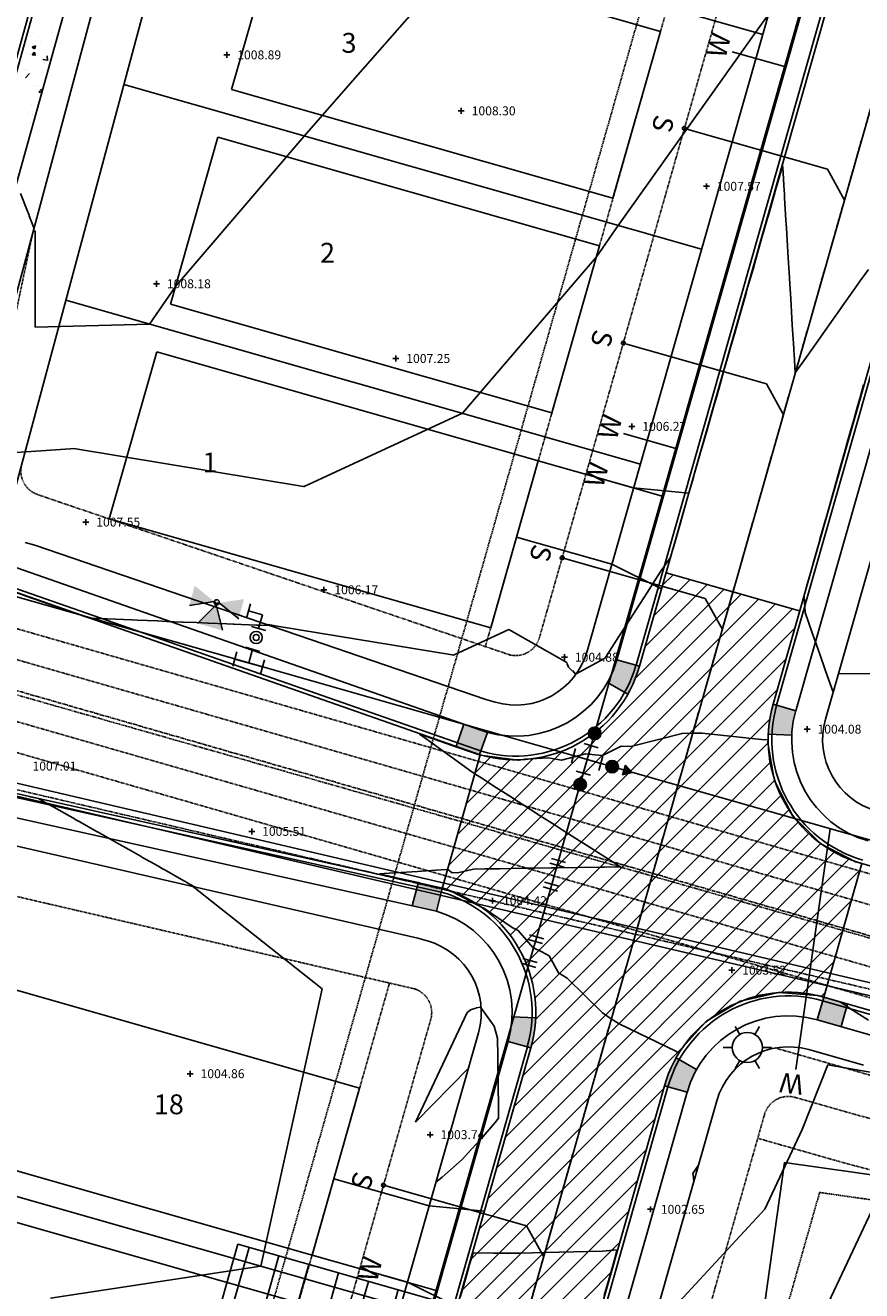
# Model space of a CAD drawing. Units: feet. Extents: x 2161535 to 2185400, y 13785165 to 13789503.
# Drawn here: x 2162237 to 2162405, y 13787960 to 13788215 of the extents above; entities that cross this region are included whole.
import ezdxf
from ezdxf.enums import TextEntityAlignment as Align

# ---------------------------------------------------------------- set-up
doc = ezdxf.new("R2010")
doc.units = ezdxf.units.FT
doc.header["$MEASUREMENT"] = 0
for name, pattern in [('CENTER2', [1.125, 0.75, -0.125, 0.125, -0.125]), ('DASHED2', [0.375, 0.25, -0.125]), ('HIDDEN2', [0.1875, 0.125, -0.0625]), ('MP1150000$0$CENTER2', [1.125, 0.75, -0.125, 0.125, -0.125]), ('PHANTOM2', [1.25, 0.625, -0.125, 0.125, -0.125, 0.125, -0.125])]:
    doc.linetypes.add(name, pattern=pattern)
for name, color, linetype in [('0-NPLT', 190, 'Continuous'), ('CP-TOPO-MAJR', 5, 'Continuous'), ('CP-TOPO-MINR', 4, 'Continuous'), ('CPCVE10-U11', 2, 'HIDDEN2'), ('CPDW1-U11', 1, 'Continuous'), ('CPEL10-U11', 2, 'HIDDEN2'), ('CPHP1-U11', 2, 'Continuous'), ('CPLT1-U11', 3, 'Continuous'), ('CPPW1-U11', 5, 'Continuous'), ('CPPW2-U11', 2, 'Continuous'), ('CPPW8-U11', 2, 'Continuous'), ('CPRD1-U11', 1, 'PHANTOM2'), ('CPRD10-U11', 4, 'Continuous'), ('CPRD6-U11', 2, 'Continuous'), ('CPRD9-U11', 1, 'Continuous'), ('CPSB10-U11', 1, 'HIDDEN2'), ('CPSD1-U11', 1, 'CENTER2'), ('CPSD10-U11', 2, 'HIDDEN2'), ('CPSD6-U11', 4, 'Continuous'), ('CPSL1-U11', 51, 'Continuous'), ('CPSN1-U11', 6, 'Continuous'), ('CPSN6-U11', 1, 'DASHED2'), ('CPSN8-U11', 3, 'Continuous'), ('CPSW1-U11', 253, 'Continuous'), ('CPSW7-U11', 253, 'Continuous'), ('MP1150000$0$CTRD6-U6', 3, 'Continuous'), ('MP1150000$0$CTSD1-U6', 1, 'MP1150000$0$CENTER2'), ('MP1150000$0$CTSD6-U6', 3, 'HIDDEN2'), ('VD-BLDG-LINE', 4, 'Continuous'), ('VE-TOPO-PNTS', 2, 'Continuous'), ('WASHOUT CROWNS-U11', 253, 'Continuous')]:
    doc.layers.add(name, color=color, linetype=linetype)
doc.layers.add('CPLT3-U11', color=21, linetype='Continuous', plot=False)
doc.styles.add('A_PD-DIMS', font='simplex.shx')
doc.styles.add('SIMPLEX', font='simplex.shx')
doc.styles.add('WATER', font='simplex.shx', dxfattribs={"height": 3.7239e-08})

# ---------------------------------------------------------------- blocks, each defined once
blk = doc.blocks.new('*U628', base_point=(2162362.63, 13787976.33, 1002.65))
at = {"layer": 'VE-TOPO-PNTS', "color": 51, "insert": (2162364.73, 13787976.33, 1002.65), "char_height": 1.8, "attachment_point": 4, "style": 'SIMPLEX'}
blk.add_mtext('{\\C51;1002.65}', dxfattribs=at)
blk = doc.blocks.new('*U630', base_point=(2162379.038, 13788024.54, 1003.525))
at = {"layer": 'VE-TOPO-PNTS', "color": 51, "insert": (2162381.138, 13788024.54, 1003.525), "char_height": 1.8, "attachment_point": 4, "style": 'SIMPLEX'}
blk.add_mtext('{\\C51;1003.52}', dxfattribs=at)
blk = doc.blocks.new('*U632', base_point=(2162394.226, 13788073.12, 1004.083))
at = {"layer": 'VE-TOPO-PNTS', "color": 51, "insert": (2162396.326, 13788073.12, 1004.083), "char_height": 1.8, "attachment_point": 4, "style": 'SIMPLEX'}
blk.add_mtext('{\\C51;1004.08}', dxfattribs=at)
blk = doc.blocks.new('*U1498', base_point=(2162373.926, 13788182.55, 1007.569))
at = {"layer": 'VE-TOPO-PNTS', "color": 51, "insert": (2162376.026, 13788182.55, 1007.569), "char_height": 1.8, "attachment_point": 4, "style": 'SIMPLEX'}
blk.add_mtext('{\\C51;1007.57}', dxfattribs=at)
blk = doc.blocks.new('*U1500', base_point=(2162358.907, 13788134.16, 1006.273))
at = {"layer": 'VE-TOPO-PNTS', "color": 51, "insert": (2162361.007, 13788134.16, 1006.273), "char_height": 1.8, "attachment_point": 4, "style": 'SIMPLEX'}
blk.add_mtext('{\\C51;1006.27}', dxfattribs=at)
blk = doc.blocks.new('*U1502', base_point=(2162345.298, 13788087.62, 1004.88))
at = {"layer": 'VE-TOPO-PNTS', "color": 51, "insert": (2162347.398, 13788087.62, 1004.88), "char_height": 1.8, "attachment_point": 4, "style": 'SIMPLEX'}
blk.add_mtext('{\\C51;1004.88}', dxfattribs=at)
blk = doc.blocks.new('*U1504', base_point=(2162330.804, 13788038.55, 1004.421))
at = {"layer": 'VE-TOPO-PNTS', "color": 51, "insert": (2162332.904, 13788038.55, 1004.421), "char_height": 1.8, "attachment_point": 4, "style": 'SIMPLEX'}
blk.add_mtext('{\\C51;1004.42}', dxfattribs=at)
blk = doc.blocks.new('*U1506', base_point=(2162318.185, 13787991.38, 1003.741))
at = {"layer": 'VE-TOPO-PNTS', "color": 51, "insert": (2162320.285, 13787991.38, 1003.741), "char_height": 1.8, "attachment_point": 4, "style": 'SIMPLEX'}
blk.add_mtext('{\\C51;1003.74}', dxfattribs=at)
blk = doc.blocks.new('*U1508', base_point=(2162269.802, 13788003.67, 1004.861))
at = {"layer": 'VE-TOPO-PNTS', "color": 51, "insert": (2162271.902, 13788003.67, 1004.861), "char_height": 1.8, "attachment_point": 4, "style": 'SIMPLEX'}
blk.add_mtext('{\\C51;1004.86}', dxfattribs=at)
blk = doc.blocks.new('*U1510', base_point=(2162282.208, 13788052.52, 1005.506))
at = {"layer": 'VE-TOPO-PNTS', "color": 51, "insert": (2162284.308, 13788052.52, 1005.506), "char_height": 1.8, "attachment_point": 4, "style": 'SIMPLEX'}
blk.add_mtext('{\\C51;1005.51}', dxfattribs=at)
blk = doc.blocks.new('*U1512', base_point=(2162296.783, 13788101.22, 1006.169))
at = {"layer": 'VE-TOPO-PNTS', "color": 51, "insert": (2162298.883, 13788101.22, 1006.169), "char_height": 1.8, "attachment_point": 4, "style": 'SIMPLEX'}
blk.add_mtext('{\\C51;1006.17}', dxfattribs=at)
blk = doc.blocks.new('*U1514', base_point=(2162311.291, 13788147.84, 1007.253))
at = {"layer": 'VE-TOPO-PNTS', "color": 51, "insert": (2162313.391, 13788147.84, 1007.253), "char_height": 1.8, "attachment_point": 4, "style": 'SIMPLEX'}
blk.add_mtext('{\\C51;1007.25}', dxfattribs=at)
blk = doc.blocks.new('*U1516', base_point=(2162324.482, 13788197.76, 1008.298))
at = {"layer": 'VE-TOPO-PNTS', "color": 51, "insert": (2162326.582, 13788197.76, 1008.298), "char_height": 1.8, "attachment_point": 4, "style": 'SIMPLEX'}
blk.add_mtext('{\\C51;1008.30}', dxfattribs=at)
blk = doc.blocks.new('*U1562', base_point=(2162277.191, 13788209.04, 1008.893))
at = {"layer": 'VE-TOPO-PNTS', "color": 51, "insert": (2162279.291, 13788209.04, 1008.893), "char_height": 1.8, "attachment_point": 4, "style": 'SIMPLEX'}
blk.add_mtext('{\\C51;1008.89}', dxfattribs=at)
blk = doc.blocks.new('*U1564', base_point=(2162262.998, 13788162.91, 1008.176))
at = {"layer": 'VE-TOPO-PNTS', "color": 51, "insert": (2162265.098, 13788162.91, 1008.176), "char_height": 1.8, "attachment_point": 4, "style": 'SIMPLEX'}
blk.add_mtext('{\\C51;1008.18}', dxfattribs=at)
blk = doc.blocks.new('*U1566', base_point=(2162248.763, 13788114.87, 1007.554))
at = {"layer": 'VE-TOPO-PNTS', "color": 51, "insert": (2162250.863, 13788114.87, 1007.554), "char_height": 1.8, "attachment_point": 4, "style": 'SIMPLEX'}
blk.add_mtext('{\\C51;1007.55}', dxfattribs=at)
blk = doc.blocks.new('*U1568', base_point=(2162235.886, 13788065.67, 1007.011))
at = {"layer": 'VE-TOPO-PNTS', "color": 51, "insert": (2162237.986, 13788065.67, 1007.011), "char_height": 1.8, "attachment_point": 4, "style": 'SIMPLEX'}
blk.add_mtext('{\\C51;1007.01}', dxfattribs=at)
blk = doc.blocks.new('A$C7c5d943b')
at = {"layer": 'VD-BLDG-LINE'}
h = blk.add_hatch(dxfattribs=at)
h.set_pattern_fill('ANSI31', color=256, scale=50, angle=45)
h.set_pattern_definition([(74.0973291, (0, 0), (-6.0108033602, 1.7125253182), [])])
h.paths.add_polyline_path([(2162394.82, 13787936.42), (2162279.42, 13787969.3), (2162273.94, 13787950.07), (2162291.25, 13787945.13, -0.414214), (2162310.5, 13787910.53), (2162337.43, 13787902.86, -0.414214), (2162372.03, 13787922.12), (2162389.34, 13787917.18)])
h.paths.add_polyline_path([(2162853.69, 13787893.49), (2162856.5, 13787913.29), (2162737.68, 13787930.14), (2162734.88, 13787910.33), (2162752.7, 13787907.81, -0.414214), (2162776.49, 13787876.15), (2162804.21, 13787872.22, -0.414214), (2162835.87, 13787896.02)])
at = {"layer": 'MP1150000$0$CTRD6-U6'}
blk.add_lwpolyline([(2162337.43, 13787902.86), (2162337.43, 13787902.86, -0.414214), (2162372.03, 13787922.12), (2162389.34, 13787917.18), (2162394.82, 13787936.42), (2162279.42, 13787969.3), (2162273.94, 13787950.07), (2162291.25, 13787945.13, -0.414214), (2162310.5, 13787910.53), (2162310.5, 13787910.53)], format="xyb", dxfattribs=at)
at = {"layer": 'MP1150000$0$CTSD1-U6'}
blk.add_lwpolyline([(2162931.91, 13788918.9), (2162810.69, 13788063.95, -0.414214), (2162697.65, 13787978.98), (2162487.12, 13788008.83, -0.034723), (2162481.69, 13788009.99), (2161704.26, 13788233.28, 0.065203), (2161697.84, 13788234.24), (2161568.46, 13788236.73)], format="xyb", dxfattribs=at)
at = {"layer": 'MP1150000$0$CTSD6-U6'}
for points in [[(2162660.55, 13787996.36), (2162488.81, 13788020.71, -0.034723), (2162485.01, 13788021.52), (2162142.06, 13788120.02)], [(2162669.61, 13787989.02), (2162487.96, 13788014.77, -0.034723), (2162483.35, 13788015.76), (2162140.4, 13788114.25)], [(2162667.92, 13787977.14), (2162486.28, 13788002.89, -0.034723), (2162480.04, 13788004.22), (2162137.09, 13788102.72)], [(2162684.9, 13787968.67), (2162485.44, 13787996.95, -0.034723), (2162478.38, 13787998.45), (2162135.43, 13788096.95)]]:
    blk.add_lwpolyline(points, format="xyb", dxfattribs=at)

msp = doc.modelspace()

# ---------------------------------------------------------------- hatches: boundary and pattern name
at = {"layer": 'CPPW2-U11'}
h = msp.add_hatch(color=256, dxfattribs=at)
edge = h.paths.add_edge_path()
edge.add_arc((2162351.39, 13788072.28), 1.26, 0, 360)
h = msp.add_hatch(color=256, dxfattribs=at)
edge = h.paths.add_edge_path()
edge.add_arc((2162354.92, 13788065.56), 1.26, 0, 360)
h = msp.add_hatch(color=256, dxfattribs=at)
edge = h.paths.add_edge_path()
edge.add_arc((2162354.92, 13788065.56), 1.26, 0, 360)
h = msp.add_hatch(color=256, dxfattribs=at)
h.dxf.hatch_style = 1
h.paths.add_polyline_path([(2162358.97, 13788064.42), (2162357.03, 13788063.93), (2162357.58, 13788065.86)])
h = msp.add_hatch(color=256, dxfattribs=at)
edge = h.paths.add_edge_path()
edge.add_arc((2162348.47, 13788061.97), 1.26, 0, 360)
h = msp.add_hatch(color=256, dxfattribs=at)
edge = h.paths.add_edge_path()
edge.add_arc((2162348.47, 13788061.97), 1.26, 0, 360)
at = {"layer": 'CPSW7-U11'}
h = msp.add_hatch(color=256, dxfattribs=at)
h.dxf.hatch_style = 1
h.paths.add_polyline_path([(2162360.45, 13788085.83), (2162355.88, 13788087.13, -0.058891), (2162353.96, 13788082.53), (2162358.1, 13788080.19, 0.058891)])
h = msp.add_hatch(color=256, dxfattribs=at)
h.dxf.hatch_style = 1
h.paths.add_polyline_path([(2162391.95, 13788076.85), (2162387.38, 13788078.16, 0.058891), (2162386.41, 13788072.13), (2162391.15, 13788071.93, -0.058891)])
h = msp.add_hatch(color=256, dxfattribs=at)
h.dxf.hatch_style = 1
h.paths.add_polyline_path([(2162329.75, 13788072.48), (2162325.03, 13788074.13), (2162323.46, 13788069.65), (2162328.18, 13788068)])
h = msp.add_hatch(color=256, dxfattribs=at)
h.dxf.hatch_style = 1
h.paths.add_polyline_path([(2162320.65, 13788041.02), (2162315.76, 13788042.11), (2162314.59, 13788037.5), (2162319.47, 13788036.41)])
h = msp.add_hatch(color=256, dxfattribs=at)
h.dxf.hatch_style = 1
h.paths.add_polyline_path([(2162402.39, 13788017.73), (2162397.59, 13788019.1), (2162396.28, 13788014.53), (2162401.09, 13788013.16)])
h = msp.add_hatch(color=256, dxfattribs=at)
h.dxf.hatch_style = 1
h.paths.add_polyline_path([(2162339.5, 13788014.92), (2162334.75, 13788015.12, -0.058891), (2162333.96, 13788010.19), (2162338.53, 13788008.89, 0.058891)])
h = msp.add_hatch(color=256, dxfattribs=at)
h.dxf.hatch_style = 1
h.paths.add_polyline_path([(2162371.94, 13788004.52), (2162367.81, 13788006.85, 0.058891), (2162365.46, 13788001.22), (2162370.02, 13787999.92), (2162370.02, 13787999.92, -0.058891)])

# ---------------------------------------------------------------- linework, layer by layer
for p, q in [((2162277.19, 13788209.64, 1008.89), (2162277.19, 13788208.44, 1008.89)), ((2162277.79, 13788209.04, 1008.89), (2162276.59, 13788209.04, 1008.89)), ((2162325.08, 13788197.76, 1008.3), (2162323.88, 13788197.76, 1008.3)), ((2162324.48, 13788198.36, 1008.3), (2162324.48, 13788197.16, 1008.3)), ((2162374.53, 13788182.55, 1007.57), (2162373.33, 13788182.55, 1007.57)), ((2162373.93, 13788183.15, 1007.57), (2162373.93, 13788181.95, 1007.57)), ((2162263.6, 13788162.91, 1008.18), (2162262.4, 13788162.91, 1008.18)), ((2162263, 13788163.51, 1008.18), (2162263, 13788162.31, 1008.18)), ((2162311.29, 13788148.44, 1007.25), (2162311.29, 13788147.24, 1007.25)), ((2162311.89, 13788147.84, 1007.25), (2162310.69, 13788147.84, 1007.25)), ((2162359.51, 13788134.16, 1006.27), (2162358.31, 13788134.16, 1006.27)), ((2162358.91, 13788134.76, 1006.27), (2162358.91, 13788133.56, 1006.27)), ((2162248.76, 13788115.47, 1007.55), (2162248.76, 13788114.27, 1007.55)), ((2162249.36, 13788114.87, 1007.55), (2162248.16, 13788114.87, 1007.55)), ((2162297.38, 13788101.22, 1006.17), (2162296.18, 13788101.22, 1006.17)), ((2162296.78, 13788101.82, 1006.17), (2162296.78, 13788100.62, 1006.17)), ((2162345.9, 13788087.62, 1004.88), (2162344.7, 13788087.62, 1004.88)), ((2162345.3, 13788088.22, 1004.88), (2162345.3, 13788087.02, 1004.88)), ((2162394.83, 13788073.12, 1004.08), (2162393.63, 13788073.12, 1004.08)), ((2162394.23, 13788073.72, 1004.08), (2162394.23, 13788072.52, 1004.08)), ((2162282.81, 13788052.52, 1005.51), (2162281.61, 13788052.52, 1005.51)), ((2162282.21, 13788053.12, 1005.51), (2162282.21, 13788051.92, 1005.51)), ((2162330.8, 13788039.15, 1004.42), (2162330.8, 13788037.95, 1004.42)), ((2162331.4, 13788038.55, 1004.42), (2162330.2, 13788038.55, 1004.42)), ((2162379.64, 13788024.54, 1003.52), (2162378.44, 13788024.54, 1003.52)), ((2162379.04, 13788025.14, 1003.52), (2162379.04, 13788023.94, 1003.52)), ((2162270.4, 13788003.67, 1004.86), (2162269.2, 13788003.67, 1004.86)), ((2162269.8, 13788004.27, 1004.86), (2162269.8, 13788003.07, 1004.86)), ((2162318.79, 13787991.38, 1003.74), (2162317.58, 13787991.38, 1003.74)), ((2162318.19, 13787991.98, 1003.74), (2162318.19, 13787990.78, 1003.74)), ((2162363.23, 13787976.33, 1002.65), (2162362.03, 13787976.33, 1002.65)), ((2162362.63, 13787976.93, 1002.65), (2162362.63, 13787975.73, 1002.65))]:
    msp.add_line(p, q)
at = {"layer": 'CP-TOPO-MAJR', "color": 5}
for p, q in [((2162302.14, 13788203.31, 1010), (2162325.65, 13788230.11, 1010)), ((2162292.81, 13788192.68, 1010), (2162302.14, 13788203.31, 1010)), ((2162266.83, 13788162.35, 1010), (2162292.81, 13788192.68, 1010)), ((2162238.15, 13788173.63, 1010), (2162238.41, 13788173.56, 1010)), ((2162238.41, 13788173.56, 1010), (2162238.54, 13788173.52, 1010)), ((2162238.54, 13788173.52, 1010), (2162238.54, 13788171.25, 1010)), ((2162238.54, 13788171.25, 1010), (2162238.53, 13788165.54, 1010)), ((2162238.53, 13788165.54, 1010), (2162238.52, 13788161.46, 1010)), ((2162238.52, 13788161.46, 1010), (2162238.51, 13788158.41, 1010)), ((2162261.56, 13788154.79, 1010), (2162266.83, 13788162.35, 1010)), ((2162238.51, 13788156.04, 1010), (2162238.5, 13788154.14, 1010)), ((2162238.51, 13788158.41, 1010), (2162238.51, 13788156.04, 1010)), ((2162238.5, 13788154.14, 1010), (2162261.56, 13788154.79, 1010))]:
    msp.add_line(p, q, dxfattribs=at)
at = {"layer": 'CP-TOPO-MAJR', "color": 5, "elevation": 1010, "flags": 128}
msp.add_lwpolyline([(2162238.29, 13788174.16), (2162237.35, 13788176.61), (2162237.29, 13788176.75), (2162236.98, 13788177.55), (2162235.57, 13788181.08)], dxfattribs=at)
at = {"layer": 'CP-TOPO-MINR', "color": 4}
for p, q in [((2162383.84, 13788213.53, 1009), (2162386.44, 13788217.18, 1009)), ((2162369.59, 13788193.55, 1009), (2162383.84, 13788213.53, 1009)), ((2162356.12, 13788174.64, 1009), (2162369.59, 13788193.55, 1009)), ((2162351.73, 13788168.35, 1009), (2162356.12, 13788174.64, 1009)), ((2162324.71, 13788136.8, 1009), (2162351.73, 13788168.35, 1009)), ((2162292.77, 13788122.03, 1009), (2162324.71, 13788136.8, 1009)), ((2162230.41, 13788128.59, 1009), (2162245.61, 13788129.64, 1009)), ((2162245.61, 13788129.64, 1009), (2162246.35, 13788129.7, 1009)), ((2162246.35, 13788129.7, 1009), (2162292.64, 13788122.05, 1009)), ((2162292.64, 13788122.05, 1009), (2162292.77, 13788122.03, 1009)), ((2162285.54, 13788094.15, 1008), (2162285.53, 13788094.11, 1008)), ((2162285.56, 13788094.21, 1008), (2162285.54, 13788094.15, 1008)), ((2162285.54, 13788094.15, 1008), (2162285.54, 13788094.15, 1008)), ((2162287.77, 13788093.85, 1008), (2162285.56, 13788094.21, 1008)), ((2162285.56, 13788094.21, 1008), (2162285.56, 13788094.21, 1008)), ((2162287.78, 13788093.84, 1008), (2162287.77, 13788093.85, 1008)), ((2162322.64, 13788088.08, 1008), (2162287.78, 13788093.84, 1008)), ((2162334.07, 13788093.21, 1008), (2162322.9, 13788088.04, 1008)), ((2162334.09, 13788093.22, 1008), (2162334.07, 13788093.21, 1008)), ((2162345.75, 13788086.55, 1008), (2162334.09, 13788093.22, 1008)), ((2162322.9, 13788088.04, 1008), (2162322.64, 13788088.08, 1008)), ((2162345.75, 13788086.55, 1008), (2162345.75, 13788086.55, 1008)), ((2162345.75, 13788086.55, 1008), (2162345.75, 13788086.55, 1008)), ((2162345.75, 13788086.55, 1008), (2162345.75, 13788086.55, 1008)), ((2162345.75, 13788086.55, 1008), (2162345.75, 13788086.55, 1008)), ((2162345.75, 13788086.55, 1008), (2162345.75, 13788086.55, 1008)), ((2162345.76, 13788086.53, 1008), (2162345.76, 13788086.53, 1008)), ((2162345.76, 13788086.53, 1008), (2162345.86, 13788086.26, 1008)), ((2162345.86, 13788086.26, 1008), (2162345.87, 13788086.26, 1008)), ((2162345.87, 13788086.26, 1008), (2162346.12, 13788085.63, 1008)), ((2162346.12, 13788085.63, 1008), (2162346.87, 13788084.87, 1008)), ((2162407.05, 13788084.28, 1008), (2162400.57, 13788084.31, 1008)), ((2162270.37, 13788041.38, 1008), (2162270.38, 13788041.4, 1008)), ((2162270.42, 13788041.34, 1008), (2162270.37, 13788041.38, 1008)), ((2162270.38, 13788041.4, 1008), (2162270.39, 13788041.41, 1008)), ((2162270.89, 13788040.97, 1008), (2162270.42, 13788041.34, 1008)), ((2162296.41, 13788020.78, 1008), (2162270.89, 13788040.97, 1008)), ((2162284.04, 13787964.86, 1008), (2162296.41, 13788020.78, 1008)), ((2162325.66, 13788016.02, 1008), (2162315.25, 13787993.87, 1008)), ((2162325.92, 13788016.22, 1008), (2162325.66, 13788016.02, 1008)), ((2162326.45, 13788016.61, 1008), (2162325.92, 13788016.22, 1008)), ((2162327.5, 13788016.86, 1008), (2162326.45, 13788016.61, 1008)), ((2162327.5, 13788016.87, 1008), (2162327.5, 13788016.86, 1008)), ((2162315.25, 13787993.87, 1008), (2162325.92, 13788004.8, 1008)), ((2162398.44, 13788005.44, 1007), (2162393.28, 13787992.44, 1007)), ((2162406.95, 13788004.01, 1007), (2162398.44, 13788005.44, 1007)), ((2162393.28, 13787992.44, 1007), (2162385.7, 13787976.33, 1007)), ((2162412.03, 13787986.18, 1006), (2162396.21, 13787952.55, 1006)), ((2162385.7, 13787976.33, 1007), (2162362.75, 13787951.56, 1007)), ((2162241.64, 13787958.44, 1008), (2162284.04, 13787964.86, 1008))]:
    msp.add_line(p, q, dxfattribs=at)
at = {"layer": 'CP-TOPO-MINR', "color": 4, "flags": 128}
for points, elevation in [([(2162406.62, 13788165.81), (2162404.96, 13788163.47), (2162403.56, 13788161.48), (2162401.75, 13788158.93), (2162400.5, 13788157.16), (2162399.52, 13788155.78), (2162397.43, 13788152.83), (2162396.81, 13788151.94), (2162394.37, 13788148.5), (2162391.84, 13788144.93), (2162391.61, 13788148.81), (2162391.58, 13788149.3), (2162391.54, 13788149.93), (2162391.26, 13788154.59), (2162391.17, 13788155.99), (2162390.94, 13788159.88), (2162390.76, 13788162.9), (2162390.62, 13788165.17), (2162390.44, 13788168.1), (2162390.3, 13788170.46), (2162390.07, 13788174.16), (2162389.98, 13788175.75), (2162389.71, 13788180.21), (2162389.66, 13788181.04), (2162389.62, 13788181.68), (2162389.33, 13788186.33), (2162389.31, 13788186.76), (2162389.2, 13788186.37), (2162389.19, 13788186.34), (2162387.82, 13788181.56), (2162387.73, 13788181.23), (2162386.45, 13788176.76), (2162386.26, 13788176.11), (2162385.07, 13788171.95), (2162384.8, 13788170.99), (2162383.69, 13788167.14), (2162383.33, 13788165.87), (2162382.32, 13788162.34), (2162381.87, 13788160.75), (2162380.94, 13788157.53), (2162380.4, 13788155.63), (2162379.57, 13788152.72), (2162378.94, 13788150.52), (2162378.19, 13788147.91), (2162377.47, 13788145.4), (2162376.82, 13788143.11), (2162376.01, 13788140.28), (2162375.44, 13788138.3), (2162374.54, 13788135.16), (2162374.06, 13788133.49), (2162373.08, 13788130.04), (2162372.69, 13788128.69), (2162371.61, 13788124.93), (2162371.31, 13788123.88), (2162370.15, 13788119.81), (2162369.94, 13788119.07), (2162368.68, 13788114.69), (2162368.56, 13788114.27), (2162367.22, 13788109.57), (2162367.18, 13788109.46), (2162366.69, 13788107.74), (2162366.1, 13788106.91), (2162365.39, 13788105.89), (2162364.82, 13788105.1), (2162364.73, 13788104.96), (2162364.61, 13788104.77), (2162361.91, 13788100.56), (2162361.31, 13788099.62), (2162359.1, 13788096.16), (2162358.02, 13788094.47), (2162356.29, 13788091.77), (2162354.88, 13788089.57), (2162354.88, 13788089.56), (2162353.72, 13788087.75), (2162353.72, 13788087.75), (2162353.72, 13788087.75), (2162353.39, 13788087.37), (2162347.55, 13788084.18), (2162346.95, 13788084.97), (2162346.95, 13788084.97)], 1008), ([(2162399.5, 13788080.57), (2162398.31, 13788083.94), (2162397.9, 13788085.11), (2162396.8, 13788088.24), (2162395.86, 13788090.89), (2162395.28, 13788092.53), (2162393.82, 13788096.67), (2162393.76, 13788097.81), (2162393.7, 13788098.65), (2162393.62, 13788100.06), (2162394.08, 13788101.69), (2162394.11, 13788101.79), (2162395.37, 13788106.22), (2162395.47, 13788106.6), (2162396.65, 13788110.76), (2162396.84, 13788111.41), (2162397.94, 13788115.29), (2162398.2, 13788116.22), (2162399.22, 13788119.83), (2162399.56, 13788121.03), (2162400.51, 13788124.36), (2162400.93, 13788125.84), (2162401.8, 13788128.9), (2162402.29, 13788130.65), (2162403.08, 13788133.43), (2162403.66, 13788135.46), (2162404.37, 13788137.96), (2162405.02, 13788140.27), (2162405.65, 13788142.5)], 1008), ([(2162285.85, 13788094), (2162283.78, 13788094.09), (2162283.58, 13788094.09), (2162283.18, 13788094.11), (2162278.64, 13788094.3), (2162278.46, 13788094.3), (2162277.16, 13788094.36), (2162273.5, 13788094.51), (2162273.34, 13788094.51), (2162271.14, 13788094.6), (2162268.36, 13788094.72), (2162268.23, 13788094.72), (2162265.12, 13788094.85), (2162263.22, 13788094.93), (2162263.13, 13788094.93), (2162259.1, 13788095.1), (2162258.08, 13788095.14), (2162258.03, 13788095.14), (2162253.08, 13788095.34), (2162252.94, 13788095.35), (2162252.93, 13788095.35), (2162252.11, 13788095.38), (2162251.29, 13788095.42), (2162249.55, 13788095.49), (2162247.94, 13788096.05), (2162247.85, 13788096.08), (2162243.21, 13788097.69), (2162242.87, 13788097.81), (2162238.48, 13788099.34), (2162237.88, 13788099.55), (2162233.75, 13788100.99)], 1008), ([(2162405.42, 13788045.98), (2162405.26, 13788046.02), (2162404.1, 13788046.38), (2162404, 13788046.41), (2162398.7, 13788049.15), (2162396.99, 13788050.04), (2162393.79, 13788053.21), (2162391.39, 13788055.6), (2162389.97, 13788058.29), (2162387.71, 13788062.59), (2162387.43, 13788064.14), (2162386.29, 13788070.35), (2162386.31, 13788070.48), (2162386.38, 13788071.02), (2162385.62, 13788070.98), (2162373.06, 13788072.33), (2162371.15, 13788072.3), (2162369.01, 13788072.26), (2162358.7, 13788069.65), (2162356.76, 13788069.72), (2162352.97, 13788067.82), (2162351.41, 13788067.97), (2162349.56, 13788068.15), (2162344.73, 13788066.9), (2162343.58, 13788067.08), (2162342.09, 13788067.31), (2162337.29, 13788067.07), (2162336.12, 13788066.86), (2162335.96, 13788066.88), (2162328.3, 13788067.86), (2162323.98, 13788069.37), (2162323.57, 13788069.51), (2162318.99, 13788071.11), (2162318.84, 13788071.16), (2162316.03, 13788072.14), (2162318.36, 13788070.47), (2162318.59, 13788070.3), (2162322.26, 13788067.67), (2162322.91, 13788067.2), (2162326.16, 13788064.88), (2162327.23, 13788064.11), (2162328.61, 13788063.23), (2162331.62, 13788061.3), (2162334.05, 13788059.74), (2162336.02, 13788058.48), (2162338.47, 13788056.92), (2162340.42, 13788055.67), (2162343.39, 13788053.77), (2162344.82, 13788052.86), (2162348.32, 13788050.61), (2162349.21, 13788050.05), (2162349.93, 13788049.59), (2162353.61, 13788047.23), (2162356.57, 13788045.34), (2162353.4, 13788045.3), (2162353.06, 13788045.29), (2162352.63, 13788045.29), (2162347.84, 13788045.22), (2162343.98, 13788045.17), (2162342.62, 13788045.15), (2162339.27, 13788045.1), (2162337.4, 13788045.08), (2162334.56, 13788045.04), (2162332.18, 13788045), (2162329.23, 13788044.96), (2162326.96, 13788044.93), (2162324.08, 13788044.24), (2162322.63, 13788044.19), (2162321.74, 13788044.86), (2162320.43, 13788044.77), (2162316.44, 13788044.5), (2162315.65, 13788044.45), (2162311.14, 13788044.15), (2162310.85, 13788044.13), (2162307.99, 13788043.94), (2162310.9, 13788043.29), (2162311.05, 13788043.25), (2162315.78, 13788042.19), (2162316.21, 13788042.1), (2162320.67, 13788041.1), (2162320.84, 13788041.05), (2162321.99, 13788040.69), (2162322.72, 13788040.31), (2162328.81, 13788037.13), (2162328.93, 13788037.08), (2162329, 13788037.06), (2162329.05, 13788037.04), (2162334.73, 13788033.11), (2162335.98, 13788032.56), (2162338.92, 13788029.11), (2162340.7, 13788028.21), (2162342.21, 13788027.44), (2162344.07, 13788023.97), (2162345.83, 13788022.96), (2162352.95, 13788015.91), (2162354.75, 13788014.75), (2162356.36, 13788013.72), (2162367.75, 13788008.24), (2162368.36, 13788007.81), (2162368.59, 13788008.31), (2162368.65, 13788008.42), (2162372.88, 13788013.1), (2162373.95, 13788014.27), (2162378.13, 13788016.73), (2162380.75, 13788018.27), (2162384.06, 13788019.04), (2162388.45, 13788020.05), (2162390.37, 13788019.9), (2162396.32, 13788019.43), (2162396.41, 13788019.41), (2162397.59, 13788019.1), (2162400.82, 13788018.18), (2162401.3, 13788017.87), (2162402.26, 13788017.26), (2162403.02, 13788016.77), (2162406.66, 13788014.44)], 1007), ([(2162232.64, 13788060.6), (2162237.44, 13788059.52), (2162237.53, 13788059.5), (2162239.19, 13788059.13), (2162240.7, 13788058.28), (2162241.43, 13788057.87), (2162242.14, 13788057.46), (2162242.15, 13788057.46), (2162242.27, 13788057.39), (2162246.58, 13788054.96), (2162246.63, 13788054.93), (2162247.52, 13788054.43), (2162251.02, 13788052.45), (2162251.1, 13788052.4), (2162252.76, 13788051.46), (2162255.46, 13788049.94), (2162255.58, 13788049.87), (2162258.01, 13788048.5), (2162259.91, 13788047.43), (2162260.06, 13788047.34), (2162263.26, 13788045.54), (2162264.37, 13788044.91), (2162264.54, 13788044.81), (2162268.5, 13788042.57), (2162268.83, 13788042.39), (2162269.02, 13788042.28), (2162270.68, 13788041.34)], 1008), ([(2162319.38, 13787981.83), (2162320.22, 13787982.47), (2162320.62, 13787982.82), (2162324.65, 13787986.4), (2162326.56, 13787988.44), (2162328.49, 13787990.51), (2162331.3, 13787993.85), (2162332.02, 13787994.7), (2162331.97, 13787998.53), (2162331.95, 13787999.92), (2162331.9, 13788003.09), (2162331.87, 13788005.14), (2162331.84, 13788007.64), (2162331.8, 13788010.36), (2162331.8, 13788010.63), (2162331.8, 13788010.81), (2162331.14, 13788013.23), (2162331.13, 13788013.24), (2162331.12, 13788013.26), (2162328.35, 13788017.09), (2162327.49, 13788016.98)], 1008), ([(2162372.38, 13787985.38), (2162371.2, 13787983.54), (2162371.24, 13787983.26), (2162371.42, 13787982.02)], 1008), ([(2162353.33, 13787958.93), (2162354.3, 13787962.36), (2162354.5, 13787963.08), (2162355.65, 13787967.17), (2162355.69, 13787967.28), (2162355.93, 13787968.16), (2162354.45, 13787968.04), (2162352.98, 13787967.93), (2162341.33, 13787967.63), (2162336.35, 13787967.47), (2162331.01, 13787967.49), (2162326.86, 13787967.58), (2162326.17, 13787965.18), (2162326.02, 13787964.65), (2162324.78, 13787960.37), (2162324.27, 13787958.63)], 1007)]:
    msp.add_lwpolyline(points, dxfattribs=dict(at, elevation=elevation))
at = {"layer": 'CPCVE10-U11'}
msp.add_line((2162226.75, 13788119.53), (2162238.08, 13788173.36), dxfattribs=at)
at = {"layer": 'CPDW1-U11'}
for p, q in [((2162335.63, 13788111.85), (2162340.01, 13788127.24)), ((2162340.01, 13788127.24), (2162359.25, 13788121.76)), ((2162359.25, 13788121.76), (2162370.38, 13788120.67)), ((2162354.86, 13788106.37), (2162335.63, 13788111.85)), ((2162364.9, 13788101.43), (2162354.86, 13788106.37)), ((2162294.39, 13787967.11), (2162298.78, 13787982.5)), ((2162298.78, 13787982.5), (2162318.01, 13787977.02)), ((2162318.01, 13787977.02), (2162329.14, 13787975.93)), ((2162313.63, 13787961.63), (2162294.39, 13787967.11)), ((2162323.66, 13787956.7), (2162313.63, 13787961.63))]:
    msp.add_line(p, q, dxfattribs=at)
at = {"layer": 'CPEL10-U11'}
for p, q in [((2162340.25, 13788091.58), (2162393.46, 13788278.33)), ((2162334.55, 13788088), (2162238.94, 13788120.43)), ((2162315.37, 13788020.7), (2162217.03, 13788043.52)), ((2162290.31, 13787916.29), (2162318.33, 13788014.64)), ((2162391.83, 13787998.9), (2162402.89, 13787995.75)), ((2162385.65, 13787995.46), (2162355.5, 13787889.63))]:
    msp.add_line(p, q, dxfattribs=at)
for centre, radius, start, end in [((2162240.64, 13788125.14), 5, 164.0967, 250.9169), ((2162335.44, 13788092.95), 5, 254.0967, 344.0967), ((2162313.52, 13788016.01), 5, 344.0967, 74.0967), ((2162390.46, 13787994.09), 5, 74.0967, 164.0967), ((2162453.58, 13788173.67), 185, 254.0967, 261.9301)]:
    msp.add_arc(centre, radius, start, end, dxfattribs=at)
at = {"layer": 'CPHP1-U11'}
for p, q in [((2162287.74, 13788235.72), (2162278.15, 13788202.06)), ((2162364.68, 13788213.79), (2162287.74, 13788235.72)), ((2162355.08, 13788180.13), (2162364.68, 13788213.79)), ((2162278.15, 13788202.06), (2162355.08, 13788180.13)), ((2162275.41, 13788192.44), (2162265.82, 13788158.78)), ((2162352.34, 13788170.52), (2162275.41, 13788192.44)), ((2162342.75, 13788136.86), (2162352.34, 13788170.52)), ((2162265.82, 13788158.78), (2162342.75, 13788136.86)), ((2162263.08, 13788149.16), (2162253.49, 13788115.5)), ((2162340.01, 13788127.24), (2162263.08, 13788149.16)), ((2162330.42, 13788093.58), (2162340.01, 13788127.24)), ((2162253.49, 13788115.5), (2162330.42, 13788093.58)), ((2162303.98, 13788000.77), (2162227.04, 13788022.7)), ((2162294.39, 13787967.11), (2162303.98, 13788000.77)), ((2162217.45, 13787989.04), (2162294.39, 13787967.11)), ((2162378.48, 13787906.57), (2162389.71, 13787985.78)), ((2162389.71, 13787985.78), (2162424.36, 13787980.86)), ((2162291.65, 13787957.5), (2162214.71, 13787979.42))]:
    msp.add_line(p, q, dxfattribs=at)
at = {"layer": 'CPLT1-U11'}
for p, q in [((2162318.71, 13788434.55), (2162232.15, 13788112.83)), ((2162385.28, 13788213.12), (2162268.11, 13788246.51)), ((2162372.95, 13788169.85), (2162256.42, 13788203.05)), ((2162360.62, 13788126.57), (2162244.73, 13788159.59)), ((2162312.26, 13787956.83), (2162196.85, 13787989.71))]:
    msp.add_line(p, q, dxfattribs=at)
at = {"layer": 'CPPW1-U11'}
for p, q in [((2162421.14, 13788317.08), (2162349.89, 13788067.01)), ((2162281.61, 13788086.46), (2162157.54, 13788121.81)), ((2162349.89, 13788067.01), (2162281.61, 13788086.46)), ((2162349.89, 13788067.01), (2162343.82, 13788045.71)), ((2162426.36, 13788045.22), (2162349.89, 13788067.01)), ((2162343.82, 13788045.71), (2162342.45, 13788040.9)), ((2162342.45, 13788040.9), (2162339.71, 13788031.28)), ((2162339.71, 13788031.28), (2162338.34, 13788026.48)), ((2162338.34, 13788026.48), (2162307.07, 13787916.71))]:
    msp.add_line(p, q, dxfattribs=at)
at = {"layer": 'CPPW2-U11'}
for p, q in [((2162269.63, 13788098.07), (2162274.65, 13788098.84)), ((2162271.3, 13788094.41), (2162275.01, 13788098.21)), ((2162275.01, 13788098.2), (2162276.29, 13788093.05)), ((2162279.58, 13788095.36), (2162275.64, 13788098.57)), ((2162281.19, 13788095.51), (2162281.98, 13788098.4)), ((2162284.37, 13788096.19), (2162281.59, 13788096.96)), ((2162284.37, 13788096.19), (2162283.61, 13788093.43)), ((2162282.17, 13788093.83), (2162285.06, 13788093.04)), ((2162279.24, 13788088.7), (2162278.42, 13788085.81)), ((2162278.83, 13788087.26), (2162284.38, 13788085.67)), ((2162280.95, 13788089.63), (2162283.83, 13788088.81)), ((2162283.83, 13788088.81), (2162280.95, 13788089.63)), ((2162281.61, 13788086.46), (2162282.39, 13788089.22)), ((2162284.79, 13788087.12), (2162283.97, 13788084.23)), ((2162349.1, 13788064.23), (2162350.68, 13788069.79)), ((2162349.24, 13788070.2), (2162352.12, 13788069.37)), ((2162346.72, 13788066.35), (2162347.55, 13788069.24)), ((2162347.55, 13788069.24), (2162346.72, 13788066.35)), ((2162346.72, 13788066.35), (2162347.55, 13788069.24)), ((2162349.89, 13788067.01), (2162347.14, 13788067.79)), ((2162349.89, 13788067.01), (2162347.14, 13788067.79)), ((2162349.89, 13788067.01), (2162352.64, 13788066.22)), ((2162353.05, 13788067.67), (2162352.23, 13788064.78)), ((2162352.23, 13788064.78), (2162353.05, 13788067.67)), ((2162352.23, 13788064.78), (2162353.05, 13788067.67)), ((2162347.65, 13788064.64), (2162350.54, 13788063.82)), ((2162357.03, 13788063.93), (2162357.58, 13788065.86)), ((2162358.97, 13788064.42), (2162357.03, 13788063.93)), ((2162357.58, 13788065.86), (2162358.97, 13788064.42)), ((2162342.65, 13788047.08), (2162345.54, 13788046.26)), ((2162342.38, 13788046.12), (2162345.26, 13788045.3)), ((2162341.01, 13788041.31), (2162343.89, 13788040.49)), ((2162341.28, 13788042.27), (2162344.17, 13788041.45)), ((2162338.27, 13788031.69), (2162341.15, 13788030.87)), ((2162338, 13788030.73), (2162340.88, 13788029.91)), ((2162336.62, 13788025.93), (2162339.51, 13788025.1)), ((2162336.9, 13788026.89), (2162339.78, 13788026.06))]:
    msp.add_line(p, q, dxfattribs=at)
for centre, radius in [((2162275.15, 13788098.7), 0.516), ((2162283.11, 13788091.6), 1.24), ((2162283.11, 13788091.6), 0.619), ((2162351.39, 13788072.28, 950.06), 1.26), ((2162354.92, 13788065.56), 1.26), ((2162354.92, 13788065.56), 1.26), ((2162348.47, 13788061.97), 1.26), ((2162348.47, 13788061.97), 1.26)]:
    msp.add_circle(centre, radius, dxfattribs=at)
msp.add_arc((2162275.15, 13788098.7), 0.258, 164.7422, 344.7422, dxfattribs=at)
for points in [[(2162270.71, 13788102.05), (2162269.63, 13788098.07), (2162274.65, 13788098.84)], [(2162271.3, 13788094.41), (2162276.28, 13788093.05), (2162275.01, 13788098.21)], [(2162280.66, 13788099.34), (2162279.58, 13788095.36), (2162275.64, 13788098.57)]]:
    msp.add_solid(points, dxfattribs=at)
at = {"layer": 'CPPW8-U11'}
for p, q in [((2162389.68, 13788206.67), (2162379.1, 13788209.68)), ((2162367.76, 13788129.73), (2162357.18, 13788132.75)), ((2162365.02, 13788120.12), (2162354.44, 13788123.13)), ((2162392, 13788004.5), (2162398.88, 13788053.01)), ((2162319.4, 13787959.99), (2162308.82, 13787963))]:
    msp.add_line(p, q, dxfattribs=at)
at = {"layer": 'CPRD1-U11'}
for p, q in [((2162440.84, 13788316.88), (2162323.97, 13787906.7)), ((2162180.22, 13788095.59), (2162362.95, 13788043.52)), ((2162362.95, 13788043.52), (2162412.48, 13788029.41))]:
    msp.add_line(p, q, dxfattribs=at)
at = {"layer": 'CPRD10-U11'}
for p, q in [((2162313.14, 13788452.35), (2162226.22, 13788129.29)), ((2162349.88, 13788088.86), (2162403.08, 13788275.59)), ((2162452.7, 13788267.27), (2162397.96, 13788075.14)), ((2162236.54, 13788110.76), (2162238.46, 13788110.21)), ((2162238.46, 13788110.21), (2162329.42, 13788079.1)), ((2162329.42, 13788079.1), (2162331.34, 13788078.55)), ((2162315.72, 13788031.01), (2162222.02, 13788052.51)), ((2162317.63, 13788030.44), (2162315.72, 13788031.01)), ((2162327.95, 13788011.93), (2162299.92, 13787913.55)), ((2162394.57, 13788008.52), (2162405.63, 13788005.37)), ((2162376.03, 13787998.2), (2162348.01, 13787899.85))]:
    msp.add_line(p, q, dxfattribs=at)
for centre, radius, start, end in [((2162335.45, 13788092.97), 15, 254.0967, 344.0967), ((2162412.38, 13788071.03), 15, 164.0967, 254.0967), ((2162313.48, 13788016.01), 15.04, 344.2473, 73.9462), ((2162390.46, 13787994.09), 15, 74.0967, 164.0967)]:
    msp.add_arc(centre, radius, start, end, dxfattribs=at)
at = {"layer": 'CPRD6-U11'}
for p, q in [((2162304.81, 13788459.87), (2162213.96, 13788133.69)), ((2162360.45, 13788085.83), (2162413.22, 13788271.06)), ((2162442.12, 13788270.28), (2162387.38, 13788078.16)), ((2162230.42, 13788102.17), (2162328.32, 13788067.95)), ((2162220.91, 13788063.2), (2162320.65, 13788041.02)), ((2162405.26, 13788046.03), (2162416.31, 13788042.88)), ((2162408.64, 13788015.95), (2162397.59, 13788019.1)), ((2162338.53, 13788008.89), (2162310.5, 13787910.53)), ((2162365.46, 13788001.22), (2162337.43, 13787902.86))]:
    msp.add_line(p, q, dxfattribs=at)
for centre, start, end in [((2162335.44, 13788092.95), 254.0967, 344.0967), ((2162412.38, 13788071.03), 164.0967, 254.0967), ((2162313.52, 13788016.01), 344.0967, 74.0967), ((2162390.46, 13787994.09), 74.0967, 164.0967)]:
    msp.add_arc(centre, 26, start, end, dxfattribs=at)
at = {"layer": 'CPRD9-U11'}
for p, q in [((2162305.53, 13788459.66), (2162214.68, 13788133.49)), ((2162359.73, 13788086.03), (2162412.5, 13788271.26)), ((2162442.84, 13788270.07), (2162388.1, 13788077.95)), ((2162230.67, 13788102.88), (2162328.55, 13788068.66)), ((2162220.72, 13788062.47), (2162320.46, 13788040.29)), ((2162408.44, 13788015.23), (2162397.38, 13788018.38)), ((2162337.81, 13788009.1), (2162309.78, 13787910.74)), ((2162366.18, 13788001.01), (2162338.15, 13787902.66))]:
    msp.add_line(p, q, dxfattribs=at)
for centre, start, end in [((2162335.44, 13788092.95), 254.1464, 344.0967), ((2162412.38, 13788071.03), 164.0967, 254.0967), ((2162313.52, 13788016.01), 344.0967, 74.0471), ((2162390.46, 13787994.09), 74.0967, 164.0967)]:
    msp.add_arc(centre, 25.25, start, end, dxfattribs=at)
at = {"layer": 'CPSB10-U11'}
for p, q in [((2162329.34, 13788089.76), (2162388.83, 13788298.56)), ((2162280.69, 13787919.03), (2162310.01, 13788021.94)), ((2162384.28, 13787990.65), (2162400.15, 13787986.13))]:
    msp.add_line(p, q, dxfattribs=at)
msp.add_arc((2162453.58, 13788173.67), 195, 254.0967, 261.9301, dxfattribs=at)
at = {"layer": 'CPSD1-U11'}
msp.add_line((2162137.33, 13788083.7), (2162412.42, 13788019.42), dxfattribs=at)
at = {"layer": 'CPSD10-U11'}
msp.add_line((2162387.82, 13788008.86), (2162474.24, 13787984.04), dxfattribs=at)
at = {"layer": 'CPSD6-U11'}
for p, q in [((2162412.33, 13788020.73), (2162137.67, 13788084.91)), ((2162411.97, 13788018.24), (2162136.98, 13788082.5))]:
    msp.add_line(p, q, dxfattribs=at)
at = {"layer": 'CPSL1-U11'}
for p, q in [((2162380.68, 13788011.58), (2162379.76, 13788013.16)), ((2162383.71, 13788011.58), (2162384.62, 13788013.16)), ((2162379.16, 13788008.95), (2162377.33, 13788008.95)), ((2162385.23, 13788008.95), (2162387.05, 13788008.95)), ((2162380.67, 13788006.32), (2162379.76, 13788004.74)), ((2162383.71, 13788006.32), (2162384.62, 13788004.74))]:
    msp.add_line(p, q, dxfattribs=at)
msp.add_circle((2162382.19, 13788008.95), 3.04, dxfattribs=at)
at = {"layer": 'CPSN1-U11'}
msp.add_line((2162440.84, 13788316.88), (2162326.71, 13787916.31), dxfattribs=at)
at = {"layer": 'CPSN6-U11'}
for p, q in [((2162392.75, 13788330.58), (2162275.88, 13787920.4)), ((2162372.05, 13787893), (2162396.77, 13787979.73)), ((2162396.77, 13787979.73), (2162747.76, 13787929.96))]:
    msp.add_line(p, q, dxfattribs=at)
at = {"layer": 'CPSN8-U11'}
for p, q in [((2162369.5, 13788194.22), (2162398.35, 13788186)), ((2162398.35, 13788186), (2162401.81, 13788179.78)), ((2162357.17, 13788150.95), (2162386.02, 13788142.73)), ((2162386.02, 13788142.73), (2162389.48, 13788136.5)), ((2162344.84, 13788107.67), (2162373.69, 13788099.45)), ((2162373.69, 13788099.45), (2162377.15, 13788093.22)), ((2162308.8, 13787981.2), (2162337.66, 13787972.98)), ((2162337.66, 13787972.98), (2162341.12, 13787966.76))]:
    msp.add_line(p, q, dxfattribs=at)
for centre, start, end in [((2162369.5, 13788194.22), 65.1052, 245.1052), ((2162369.5, 13788194.22), 245.1052, 65.1052), ((2162357.17, 13788150.95), 65.1052, 245.1052), ((2162357.17, 13788150.95), 245.1052, 65.1052), ((2162344.84, 13788107.67), 65.1052, 245.1052), ((2162344.84, 13788107.67), 245.1052, 65.1052), ((2162308.8, 13787981.2), 65.1052, 245.1052), ((2162308.8, 13787981.2), 245.1052, 65.1052)]:
    msp.add_arc(centre, 0.398, start, end, dxfattribs=at)
at = {"layer": 'CPSW1-U11'}
for p, q in [((2162311.31, 13788458.04), (2162220.37, 13788131.55)), ((2162355.88, 13788087.13), (2162408.66, 13788272.36)), ((2162446.69, 13788268.98), (2162391.95, 13788076.85)), ((2162232.11, 13788106.61), (2162329.75, 13788072.48)), ((2162360.45, 13788085.83), (2162355.88, 13788087.13)), ((2162358.1, 13788080.19), (2162353.96, 13788082.53)), ((2162391.95, 13788076.85), (2162387.38, 13788078.16)), ((2162325.03, 13788074.13), (2162323.46, 13788069.65)), ((2162329.75, 13788072.48), (2162328.18, 13788068)), ((2162391.15, 13788071.93), (2162386.41, 13788072.13)), ((2162218.5, 13788058.87), (2162319.47, 13788036.41)), ((2162315.76, 13788042.11), (2162314.59, 13788037.5)), ((2162320.65, 13788041.02), (2162319.47, 13788036.41)), ((2162396.28, 13788014.53), (2162397.59, 13788019.1)), ((2162401.09, 13788013.16), (2162402.39, 13788017.73)), ((2162339.5, 13788014.92), (2162334.75, 13788015.12)), ((2162407.34, 13788011.38), (2162396.28, 13788014.53)), ((2162333.96, 13788010.19), (2162305.94, 13787911.83)), ((2162338.53, 13788008.89), (2162333.96, 13788010.19)), ((2162371.94, 13788004.52), (2162367.81, 13788006.85)), ((2162370.02, 13787999.92), (2162365.46, 13788001.22)), ((2162370.02, 13787999.92), (2162342, 13787901.56))]:
    msp.add_line(p, q, dxfattribs=at)
for centre, start, end in [((2162335.44, 13788092.95), 254.4542, 344.0967), ((2162412.38, 13788071.03), 164.0967, 254.0967), ((2162313.52, 13788016.01), 344.0967, 73.7393), ((2162390.46, 13787994.09), 74.0967, 164.0967)]:
    msp.add_arc(centre, 21.25, start, end, dxfattribs=at)
at = {"layer": 'CPSW7-U11', "linetype": 'Continuous'}
for p, q in [((2162236.87, 13788212.75), (2162236.87, 13788212.75)), ((2162237.51, 13788213), (2162237.51, 13788213)), ((2162238.18, 13788213.46), (2162238.18, 13788213.46)), ((2162241.97, 13788213.96), (2162241.97, 13788213.96)), ((2162242.07, 13788213.5), (2162242.07, 13788213.5)), ((2162242.84, 13788212.78), (2162242.84, 13788212.78)), ((2162237.91, 13788209.04), (2162238.39, 13788209.62)), ((2162237.92, 13788210.61), (2162238.62, 13788210.88)), ((2162237.92, 13788210.61), (2162238.42, 13788210.27)), ((2162237.97, 13788209.6), (2162237.97, 13788209.6)), ((2162238.54, 13788208.95), (2162238.42, 13788209.58)), ((2162238.43, 13788210.25), (2162238.63, 13788210.85)), ((2162239.34, 13788210.02), (2162239.34, 13788210.02)), ((2162239.61, 13788211.66), (2162239.61, 13788211.66)), ((2162241.94, 13788210.17), (2162241.94, 13788210.17)), ((2162236.75, 13788209.42), (2162236.75, 13788209.42)), ((2162237.91, 13788209.04), (2162238.51, 13788208.99)), ((2162240.08, 13788208.09), (2162240.97, 13788207.95)), ((2162240.37, 13788207.4), (2162240.37, 13788207.4)), ((2162240.85, 13788207.7), (2162240.85, 13788207.7)), ((2162241.03, 13788207.89), (2162240.92, 13788208.84)), ((2162236.61, 13788204.45), (2162237.39, 13788205.26)), ((2162236.63, 13788206.09), (2162236.63, 13788206.09)), ((2162236.71, 13788206.07), (2162236.71, 13788206.07)), ((2162238.36, 13788202.9), (2162238.36, 13788202.9)), ((2162238.91, 13788202.59), (2162238.91, 13788202.59)), ((2162239.29, 13788201.52), (2162239.78, 13788202.1)), ((2162239.89, 13788201.63), (2162239.81, 13788202.05)), ((2162239.3, 13788201.52), (2162239.84, 13788201.47)), ((2162236.92, 13788197.5), (2162236.92, 13788197.5)), ((2162237.76, 13788199.01), (2162237.76, 13788199.01)), ((2162237.94, 13788196.94), (2162237.94, 13788196.94)), ((2162237.63, 13788195.4), (2162237.63, 13788195.4))]:
    msp.add_line(p, q, dxfattribs=at)
at = {"layer": 'WASHOUT CROWNS-U11', "linetype": 'Continuous'}
for p, q in [((2162363.34, 13788095.96), (2162370.65, 13788103.27)), ((2162365.1, 13788102.14), (2162367.21, 13788104.25)), ((2162321.42, 13788040.79), (2162380.97, 13788100.33)), ((2162359.63, 13788083.42), (2162377.53, 13788101.31)), ((2162361.57, 13788089.78), (2162374.09, 13788102.29)), ((2162324.59, 13788039.54), (2162384.41, 13788099.35)), ((2162327.45, 13788037.97), (2162387.85, 13788098.37)), ((2162330.01, 13788036.12), (2162391.28, 13788097.39)), ((2162332.3, 13788033.99), (2162391.72, 13788093.41)), ((2162334.33, 13788031.6), (2162389.96, 13788087.23)), ((2162336.09, 13788028.93), (2162388.2, 13788081.05)), ((2162337.54, 13788025.97), (2162386.71, 13788075.14)), ((2162338.66, 13788022.67), (2162386.39, 13788070.4)), ((2162322.01, 13788045.79), (2162344.98, 13788068.76)), ((2162323.77, 13788051.97), (2162338.99, 13788067.2)), ((2162325.53, 13788058.15), (2162334.35, 13788066.98)), ((2162327.29, 13788064.33), (2162330.4, 13788067.45)), ((2162339.36, 13788018.95), (2162386.8, 13788066.39)), ((2162339.49, 13788014.66), (2162387.7, 13788062.87)), ((2162338.67, 13788009.43), (2162388.97, 13788059.72)), ((2162336.92, 13788003.26), (2162390.56, 13788056.89)), ((2162335.16, 13787997.08), (2162392.44, 13788054.35)), ((2162333.4, 13787990.89), (2162394.58, 13788052.08)), ((2162331.64, 13787984.71), (2162397, 13788050.07)), ((2162328.12, 13787972.35), (2162402.68, 13788046.91)), ((2162329.88, 13787978.53), (2162399.69, 13788048.34)), ((2162375.64, 13788015.45), (2162404.88, 13788044.69)), ((2162383.84, 13788019.24), (2162403.12, 13788038.51)), ((2162389.08, 13788020.06), (2162401.36, 13788032.33)), ((2162393.37, 13788019.93), (2162399.6, 13788026.15)), ((2162397.09, 13788019.23), (2162397.83, 13788019.97)), ((2162326.36, 13787966.17), (2162369.1, 13788008.92)), ((2162324.6, 13787959.99), (2162365.31, 13788000.71)), ((2162322.84, 13787953.81), (2162363.55, 13787994.53)), ((2162321.07, 13787947.63), (2162361.79, 13787988.35)), ((2162319.31, 13787941.45), (2162360.03, 13787982.17)), ((2162317.55, 13787935.27), (2162358.27, 13787975.99)), ((2162315.79, 13787929.09), (2162356.51, 13787969.81)), ((2162314.03, 13787922.91), (2162354.75, 13787963.63))]:
    msp.add_line(p, q, dxfattribs=at)
at = {"layer": 'WASHOUT CROWNS-U11'}
for p, q in [((2162392.74, 13788096.98), (2162365.81, 13788104.65)), ((2162320.65, 13788041.02), (2162328.32, 13788067.95)), ((2162397.59, 13788019.1), (2162405.26, 13788046.03))]:
    msp.add_line(p, q, dxfattribs=at)

# ---------------------------------------------------------------- block references
for name, p in [('*U1562', (2162277.19, 13788209.04, 1008.89)), ('*U1516', (2162324.48, 13788197.76, 1008.3)), ('*U1498', (2162373.93, 13788182.55, 1007.57)), ('*U1564', (2162263, 13788162.91, 1008.18)), ('*U1514', (2162311.29, 13788147.84, 1007.25)), ('*U1500', (2162358.91, 13788134.16, 1006.27)), ('*U1566', (2162248.76, 13788114.87, 1007.55)), ('*U1512', (2162296.78, 13788101.22, 1006.17)), ('*U1502', (2162345.3, 13788087.62, 1004.88)), ('*U632', (2162394.23, 13788073.12, 1004.08)), ('*U1568', (2162235.89, 13788065.67, 1007.01)), ('*U1510', (2162282.21, 13788052.52, 1005.51)), ('*U1504', (2162330.8, 13788038.55, 1004.42)), ('*U630', (2162379.04, 13788024.54, 1003.52)), ('*U1508', (2162269.8, 13788003.67, 1004.86)), ('*U1506', (2162318.19, 13787991.38, 1003.74)), ('*U628', (2162362.63, 13787976.33, 1002.65))]:
    msp.add_blockref(name, p)
at = {"layer": '0-NPLT'}
msp.add_blockref('A$C7c5d943b', (0, 0), dxfattribs=at)

# ---------------------------------------------------------------- texts
at = {"layer": 'CPLT3-U11', "style": 'A_PD-DIMS'}
for s, p in [('3', (2162301.84, 13788211.47)), ('2', (2162297.5, 13788169.16)), ('1', (2162273.79, 13788126.89)), ('18', (2162265.5, 13787997.5))]:
    msp.add_text(s, height=4, dxfattribs=at).set_placement(p, align=Align.MIDDLE_CENTER)
at = {"layer": 'CPPW8-U11', "style": 'WATER'}
for rotation, p in [(75.3189, (2162377.73, 13788208.15)), (75.3189, (2162355.81, 13788131.21)), (75.3189, (2162353.06, 13788121.6)), (173.1522, (2162393.71, 13788003.35)), (75.3189, (2162307.44, 13787961.47))]:
    msp.add_text('W', height=4, rotation=rotation, dxfattribs=at).set_placement(p)
at = {"layer": 'CPSN8-U11', "style": 'SIMPLEX'}
for p in [(2162363.64, 13788197.21), (2162351.31, 13788153.93), (2162338.98, 13788110.65), (2162302.95, 13787984.19)]:
    msp.add_text('S', height=4, rotation=256.0517, dxfattribs=at).set_placement(p)

doc.saveas('drawing.dxf')
